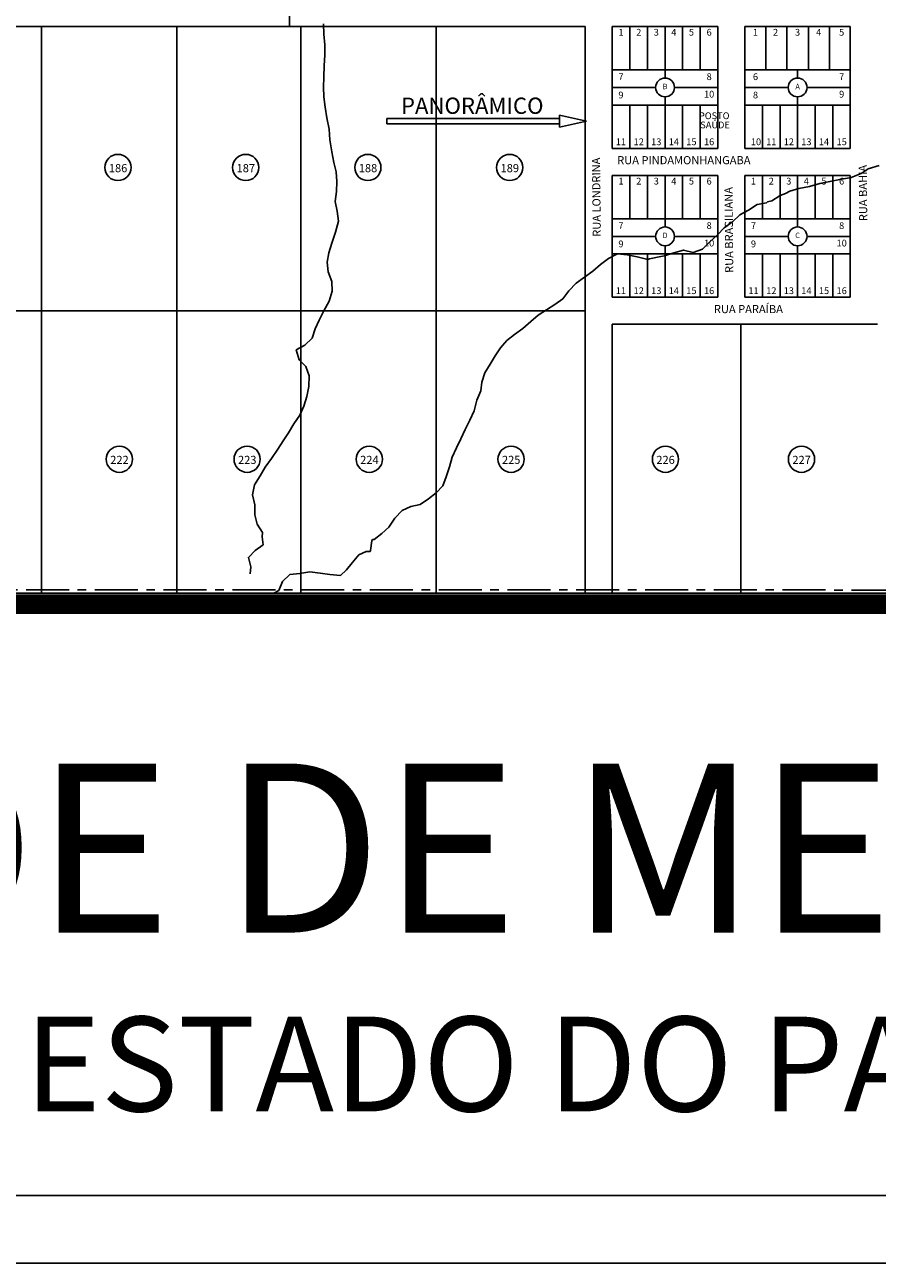
# Model space of a CAD drawing. Units: millimetres. Extents: x 2890 to 9063, y -132 to 4549.
# Drawn here: x 4560 to 5190, y -132 to 783 of the extents above; entities that cross this region are included whole.
import ezdxf
from ezdxf.enums import TextEntityAlignment as Align

# ---------------------------------------------------------------- set-up
doc = ezdxf.new("R2010")
doc.units = ezdxf.units.MM
for name, pattern in [('CENTER', [50.8, 31.75, -6.35, 6.35, -6.35]), ('CONTÍNUO', [0]), ('DASHED', [0.75, 0.5, -0.25])]:
    doc.linetypes.add(name, pattern=pattern)
for name, color, linetype in [('001pena01cor007', 30, 'CONTINUOUS'), ('3', 3, 'CONTINUOUS'), ('5', 5, 'CONTINUOUS'), ('BAIRROS', 30, 'DASHED'), ('bordas', 1, 'CONTINUOUS'), ('LOCAL_LOTEAM', 1, 'CONTINUOUS'), ('LOTES', 1, 'CONTINUOUS'), ('RIO', 4, 'CONTINUOUS'), ('TEXTO LOTEAMENTO', 2, 'CONTINUOUS'), ('TEXTO LOTES', 2, 'CONTÍNUO'), ('TEXTO QUADRAS', 2, 'CONTÍNUO'), ('TEXTO RUAS', 2, 'CONTINUOUS')]:
    doc.layers.add(name, color=color, linetype=linetype)
doc.styles.get("Standard").update_dxf_attribs({"font": 'arial.ttf'})

msp = doc.modelspace()

# ---------------------------------------------------------------- linework, layer by layer
at = {"layer": '001pena01cor007', "linetype": 'CENTER', "const_width": 14.52}
msp.add_lwpolyline([(3701.29, 2481.56), (3750.76, 2403.94), (3762.7, 2355.01), (3669.34, 2332.21), (3123.66, 2199.05), (3130.44, 1147.45), (3366.26, 1208.67), (3366.26, 939.99), (4296.33, 1168.58), (4294.96, 431.38), (4294.96, 431.38), (4296.5, 354.84), (6155.9, 354.66)], dxfattribs=at)
at = {"layer": '3'}
for p, q in [((4755.49, 781.58), (4755.49, 875.93)), ((4973.97, 781.58), (4304.96, 781.58)), ((4572.37, 363.08), (4572.37, 781.58)), ((4672.24, 363.08), (4672.24, 781.58)), ((4763.97, 363.08), (4763.97, 781.58)), ((4863.97, 363.08), (4863.97, 781.58)), ((4973.97, 363.08), (4973.97, 781.58)), ((5071.87, 781.58), (4993.97, 781.58)), ((4993.97, 691.58), (4993.97, 781.58)), ((5071.87, 691.58), (5071.87, 781.58)), ((5071.87, 691.58), (5071.87, 781.58)), ((5091.87, 691.58), (5091.87, 781.58)), ((5169.77, 781.58), (5091.87, 781.58)), ((5169.77, 691.58), (5169.77, 781.58)), ((5071.87, 691.58), (4993.97, 691.58)), ((5071.87, 691.58), (4993.97, 691.58)), ((5169.77, 691.58), (5091.87, 691.58)), ((5071.87, 671.58), (4993.97, 671.58)), ((4993.97, 581.58), (4993.97, 671.58)), ((5071.87, 581.58), (5071.87, 671.58)), ((5071.87, 581.58), (5071.87, 671.58)), ((5091.87, 581.58), (5091.87, 671.58)), ((5169.77, 671.58), (5091.87, 671.58)), ((5169.77, 581.58), (5169.77, 671.58)), ((5071.87, 581.58), (4993.97, 581.58)), ((5071.87, 581.58), (4993.97, 581.58)), ((5169.77, 581.58), (5091.87, 581.58)), ((4973.97, 571.58), (4305.97, 571.58)), ((4993.97, 363.08), (4993.97, 561.58)), ((5189.77, 561.58), (4993.97, 561.58)), ((5088.97, 363.08), (5088.97, 561.58)), ((6556.25, 363.08), (4304.96, 363.08))]:
    msp.add_line(p, q, dxfattribs=at)
at = {"layer": 'BAIRROS', "linetype": 'CENTER', "lineweight": -2}
msp.add_lwpolyline([(3712.83, 2483.25), (3760.67, 2408.17), (3775.56, 2347.2), (3671.86, 2321.88), (3134.35, 2190.71), (3140.99, 1161.17), (3376.89, 1222.42), (3376.89, 953.56), (4307, 1182.15), (4305.59, 431.47), (4306.92, 365.48), (6159.66, 365.1)], dxfattribs=at)
at = {"layer": 'bordas'}
for p, q in [((3014.82, -82.06), (9012.75, -82.06)), ((2889.82, -132.06), (9062.75, -132.06))]:
    msp.add_line(p, q, dxfattribs=at)
at = {"layer": 'LOCAL_LOTEAM'}
for p, q in [((4954.9, 707.13), (4954.9, 716.13)), ((4954.9, 716.13), (4974.9, 711.63)), ((4827.53, 713.63), (4954.9, 713.63)), ((4827.53, 713.63), (4827.53, 709.63)), ((4827.53, 709.63), (4954.9, 709.63)), ((4974.9, 711.63), (4954.9, 707.13))]:
    msp.add_line(p, q, dxfattribs=at)
at = {"layer": 'LOTES'}
for p, q in [((5006.97, 749.58), (5006.97, 781.58)), ((5019.97, 749.58), (5019.97, 781.58)), ((5032.92, 743.53), (5032.92, 781.58)), ((5045.87, 749.58), (5045.87, 781.58)), ((5058.87, 749.58), (5058.87, 781.58)), ((5107.37, 749.58), (5107.37, 781.58)), ((5122.87, 749.58), (5122.87, 781.58)), ((5138.77, 749.58), (5138.77, 781.58)), ((5154.27, 749.58), (5154.27, 781.58)), ((5071.87, 749.58), (4993.97, 749.58)), ((5169.77, 749.58), (5091.87, 749.58)), ((5130.82, 743.53), (5130.82, 749.58)), ((5025.97, 736.58), (4993.97, 736.58)), ((5071.87, 736.58), (5039.86, 736.58)), ((5123.87, 736.58), (5091.87, 736.58)), ((5169.77, 736.58), (5137.76, 736.58)), ((5071.87, 723.58), (4993.97, 723.58)), ((5006.97, 691.58), (5006.97, 723.58)), ((5019.97, 691.58), (5019.97, 723.58)), ((5032.92, 691.58), (5032.92, 729.63)), ((5045.87, 691.58), (5045.87, 723.58)), ((5058.87, 691.58), (5058.87, 723.58)), ((5169.77, 723.58), (5091.87, 723.58)), ((5104.87, 691.58), (5104.87, 723.58)), ((5117.87, 691.58), (5117.87, 723.58)), ((5130.82, 691.58), (5130.82, 729.63)), ((5143.77, 691.58), (5143.77, 723.58)), ((5156.77, 691.58), (5156.77, 723.58)), ((5006.97, 639.58), (5006.97, 671.58)), ((5019.97, 639.58), (5019.97, 671.58)), ((5032.92, 633.53), (5032.92, 671.58)), ((5045.87, 639.58), (5045.87, 671.58)), ((5058.87, 639.58), (5058.87, 671.58)), ((5104.87, 639.58), (5104.87, 671.58)), ((5117.87, 639.58), (5117.87, 671.58)), ((5130.82, 633.53), (5130.82, 671.58)), ((5143.77, 639.58), (5143.77, 671.58)), ((5156.77, 639.58), (5156.77, 671.58)), ((5071.87, 639.58), (4993.97, 639.58)), ((5169.77, 639.58), (5091.87, 639.58)), ((5025.97, 626.58), (4993.97, 626.58)), ((5071.87, 626.58), (5039.86, 626.58)), ((5123.87, 626.58), (5091.87, 626.58)), ((5169.77, 626.58), (5137.76, 626.58)), ((5071.87, 613.58), (4993.97, 613.58)), ((5006.97, 581.58), (5006.97, 613.58)), ((5019.97, 581.58), (5019.97, 613.58)), ((5032.92, 581.58), (5032.92, 619.63)), ((5045.87, 581.58), (5045.87, 613.58)), ((5058.87, 581.58), (5058.87, 613.58)), ((5169.77, 613.58), (5091.87, 613.58)), ((5104.87, 581.58), (5104.87, 613.58)), ((5117.87, 581.58), (5117.87, 613.58)), ((5130.82, 581.58), (5130.82, 619.63)), ((5143.77, 581.58), (5143.77, 613.58)), ((5156.77, 581.58), (5156.77, 613.58))]:
    msp.add_line(p, q, dxfattribs=at)
at = {"layer": 'RIO', "linetype": 'Continuous', "flags": 128}
for points in [[(4780.7, 783.7), (4780.88, 775.93), (4781.74, 768.12), (4781.54, 760.49), (4781.14, 752.82), (4780.76, 744.08), (4780.73, 736.87), (4780.95, 729.7), (4781.82, 722.04), (4783.04, 714.02), (4784.71, 705.71), (4785.19, 697.8), (4786.71, 688.99), (4788.37, 681.15), (4789.97, 674.2), (4790.39, 667.02), (4790.12, 659.76), (4789.36, 652.38), (4790.78, 645.27), (4791.69, 637.81), (4789.43, 629.64), (4786.73, 621.64), (4784.59, 614.51), (4783.35, 607.45), (4784.05, 600.48), (4786.8, 593.3), (4787.02, 586.04), (4784.82, 578.61), (4780.88, 571.61), (4777.43, 564.58), (4774.55, 558.19), (4772.26, 551.41), (4766.89, 546.07), (4760.53, 542.63), (4762.62, 535.3), (4767.59, 530.37), (4770.04, 523.62), (4769.81, 515.69), (4768.26, 508.29), (4766.14, 501.24), (4763.13, 494.57), (4758.6, 488.18), (4754.88, 481.46), (4750.77, 475.44), (4746.89, 469.31), (4742.25, 462.46), (4737.67, 456.11), (4733.79, 449.77), (4729.59, 443.11), (4728.08, 435.58), (4729.98, 428.29), (4729.86, 420.9), (4731.59, 413.82), (4735.63, 407.85), (4735.3, 404.49), (4736.1, 398.71), (4730.26, 394.4), (4725.23, 389.36), (4726.98, 382.4), (4726.54, 377.35)], [(5191.11, 679.04), (5182.96, 676.4), (5177.76, 672.93), (5170.47, 670.03), (5161.94, 668.64), (5154.75, 667.02), (5147.18, 665.61), (5139.54, 663.52), (5131.79, 661.98), (5125.05, 659.98), (5121.88, 658.29), (5117.9, 656.7), (5111.8, 652.78), (5108.71, 651.98), (5107.91, 651.43), (5100.84, 650.1), (5094.61, 645.87), (5088.1, 642.53), (5082.65, 637.19), (5076.65, 632.87), (5071.75, 627.64), (5066.25, 622.72), (5060.51, 617.2), (5053.58, 614.72), (5046.56, 616.45), (5039.3, 614.3), (5032.4, 612.25), (5029.68, 611.63), (5021.4, 609.86), (5020.12, 609.53), (5012.44, 611.38), (5004.88, 613.01), (4997.82, 613.64), (4991.12, 610.3), (4985.13, 605.88), (4979.61, 600.93), (4973.54, 596.4), (4967.36, 591.93), (4961.94, 586.38), (4957.3, 580.51), (4951.55, 576.18), (4945.35, 572.19), (4939.26, 568.35), (4933.66, 563.65), (4927.8, 558.4), (4921.6, 554.18), (4916.04, 549.55), (4911.39, 544.19), (4907.37, 538.4), (4903.78, 532.18), (4899.85, 525.63), (4897.67, 518.85), (4896.77, 512.35), (4893.9, 505.61), (4891.82, 497.59), (4888.64, 490.71), (4885.36, 483.95), (4882.05, 476.87), (4878.76, 470.42), (4875.63, 463.45), (4873.7, 456.23), (4871.15, 448.88), (4868.86, 442.17), (4863.91, 437.17), (4858.26, 432.62), (4852.03, 428.5), (4845.13, 426.89), (4838.65, 424.04), (4833.38, 418.36), (4828.82, 411.83), (4823.65, 407.01), (4818.17, 402.6), (4816.83, 402.56), (4816.3, 401.52), (4815.4, 394.4), (4815.04, 393.84), (4814.17, 393.82), (4812.09, 393.8), (4806.8, 391.26), (4801.72, 385.47), (4797.74, 380.12), (4793.12, 375.97), (4785.32, 376.71), (4778.12, 377.78), (4770.47, 378.7), (4763.12, 377.55), (4755.85, 376.81), (4750.45, 371.53), (4747.62, 364.87), (4744, 363.08)]]:
    msp.add_lwpolyline(points, dxfattribs=at)
at = {"layer": 'TEXTO QUADRAS'}
for centre, radius in [((5032.92, 736.58), 6.95), ((5130.82, 736.58), 6.95), ((4628.81, 677.45), 9.68), ((4723.19, 677.45), 9.68), ((4813.41, 677.45), 9.68), ((4918.15, 677.45), 9.68), ((5032.92, 626.58), 6.95), ((5130.82, 626.58), 6.95), ((4629.85, 461.9), 9.68), ((4724.22, 461.9), 9.68), ((4814.45, 461.9), 9.68), ((4919.19, 461.9), 9.68), ((5033.21, 461.9), 9.68), ((5133.7, 461.9), 9.68)]:
    msp.add_circle(centre, radius, dxfattribs=at)

# ---------------------------------------------------------------- texts
at = {"layer": '5'}
msp.add_text('CIDADE DE MEDIANEIRA', height=125, dxfattribs=at).set_placement((5014.31, 112.11), align=Align.CENTER)
at = {"layer": 'TEXTO LOTEAMENTO'}
msp.add_text('PANORÂMICO', height=12, dxfattribs=at).set_placement((4890.5, 717.08), align=Align.CENTER)
at = {"layer": 'TEXTO LOTES'}
for s, p in [('1', (5000.34, 774.86)), ('2', (5013.5, 774.86)), ('3', (5026.45, 774.86)), ('4', (5039.4, 774.86)), ('5', (5052.4, 774.86)), ('6', (5065.47, 774.86)), ('1', (5099.72, 774.86)), ('2', (5114.5, 774.86)), ('3', (5130.81, 774.86)), ('4', (5146.37, 774.86)), ('5', (5163.37, 774.86)), ('7', (5000.34, 742.02)), ('8', (5065.47, 742.02)), ('6', (5099.72, 742.02)), ('7', (5163.37, 742.02)), ('9', (5000.34, 728.5)), ('10', (5065.47, 729.1)), ('8', (5099.72, 728.5)), ('9', (5163.37, 729.1)), ('11', (5000.34, 693.93)), ('12', (5013.5, 693.93)), ('13', (5026.45, 693.93)), ('14', (5039.4, 693.93)), ('15', (5052.4, 693.93)), ('16', (5065.47, 693.93)), ('10', (5100.09, 693.93)), ('11', (5111.4, 693.93)), ('12', (5124.35, 693.93)), ('13', (5137.3, 693.93)), ('14', (5150.3, 693.93)), ('15', (5163.37, 693.93)), ('1', (5000.34, 664.86)), ('2', (5013.5, 664.86)), ('3', (5026.45, 664.86)), ('4', (5039.4, 664.86)), ('5', (5052.4, 664.86)), ('6', (5065.47, 664.86)), ('1', (5098.24, 664.86)), ('2', (5111.4, 664.86)), ('3', (5124.35, 664.86)), ('4', (5137.3, 664.86)), ('5', (5150.3, 664.86)), ('6', (5163.37, 664.86)), ('7', (5000.34, 632.02)), ('8', (5065.47, 632.02)), ('7', (5098.24, 632.02)), ('8', (5163.37, 632.02)), ('9', (5000.34, 618.5)), ('10', (5065.47, 619.1)), ('9', (5098.24, 618.5)), ('10', (5163.37, 619.1)), ('11', (5000.34, 583.93)), ('12', (5013.5, 583.93)), ('13', (5026.45, 583.93)), ('14', (5039.4, 583.93)), ('15', (5052.4, 583.93)), ('16', (5065.47, 583.93)), ('11', (5098.24, 583.93)), ('12', (5111.4, 583.93)), ('13', (5124.35, 583.93)), ('14', (5137.3, 583.93)), ('15', (5150.3, 583.93)), ('16', (5163.37, 583.93))]:
    msp.add_text(s, height=5, dxfattribs=at).set_placement(p, align=Align.CENTER)
at = {"layer": 'TEXTO QUADRAS'}
for s, height, p in [('B', 4, (5032.92, 735.3)), ('A', 4, (5130.82, 735.3)), ('POSTO ', 5, (5070, 713.16)), ('SAÚDE', 5, (5069.87, 706.38)), ('186', 6, (4628.9, 673.98)), ('187', 6, (4723.27, 673.98)), ('188', 6, (4813.5, 673.98)), ('189', 6, (4918.24, 673.98)), ('D', 4, (5032.92, 625.3)), ('C', 4, (5130.82, 625.3)), ('222', 6, (4629.94, 458.43)), ('223', 6, (4724.31, 458.43)), ('224', 6, (4814.53, 458.43)), ('225', 6, (4919.28, 458.43)), ('226', 6, (5033.3, 458.43)), ('227', 6, (5133.79, 458.43)), ('ESTADO DO PARANÁ', 70, (5014.31, -19.9))]:
    msp.add_text(s, height=height, dxfattribs=at).set_placement(p, align=Align.CENTER)
at = {"layer": 'TEXTO RUAS'}
for s, p in [('RUA LONDRINA', (4985.48, 626.31)), ('RUA BAHIA', (5182.31, 637.8)), ('RUA BRASILIANA', (5083.38, 599.57))]:
    msp.add_text(s, height=6, rotation=90.55098, dxfattribs=at).set_placement(p)
for s, p in [('RUA PINDAMONHANGABA', (4997.56, 679.85)), ('RUA PARAÍBA', (5069, 569.85))]:
    msp.add_text(s, height=6, dxfattribs=at).set_placement(p)

doc.saveas('drawing.dxf')
